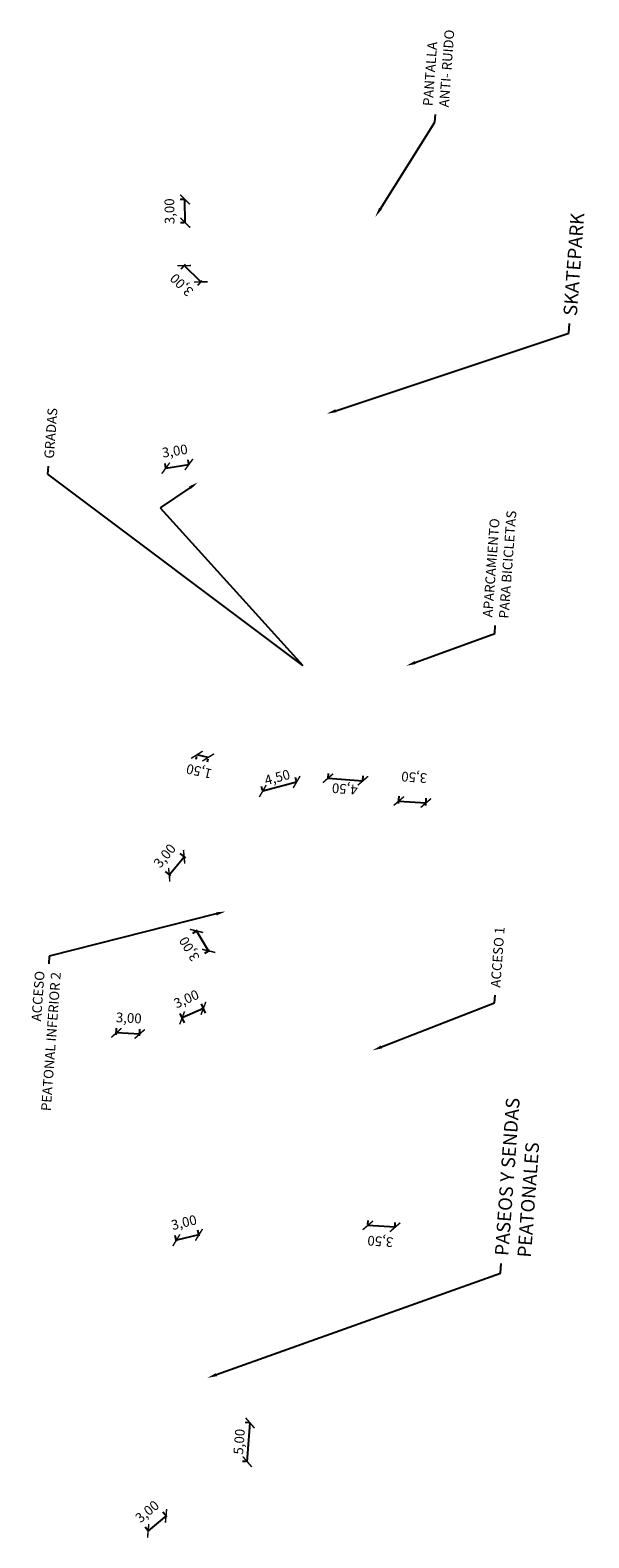
# Model space of a CAD drawing. Units: metres. Extents: x 372970 to 373133, y 3149461 to 3149885.
# Drawn here: x 373061 to 373133, y 3149690 to 3149885 of the extents above; entities that cross this region are included whole.
import ezdxf
from ezdxf import colors
from ezdxf.entities.mleader import LeaderData, LeaderLine
from ezdxf.math import Vec2, Vec3

# ---------------------------------------------------------------- set-up
doc = ezdxf.new("R2010")
doc.units = ezdxf.units.M
doc.header["$PDMODE"] = 3
doc.header["$PDSIZE"] = 0.2
for name, color, linetype in [('ACOTADO', 1, 'Continuous'), ('CARTELES OBRA', 1, 'Continuous'), ('CARTELES PLANTA GENERAL', 1, 'Continuous')]:
    doc.layers.add(name, color=color, linetype=linetype)
doc.styles.add('C3D-ESP', font='arial.ttf')
doc.styles.add('TOPONIMIA', font='arial.ttf')
doc.dimstyles.new('1_500', dxfattribs={"dimscale": 0.5, "dimtxt": 2.5, "dimasz": 2.5, "dimexe": 1.25, "dimexo": 0.625, "dimtad": 1, "dimzin": 0, "dimtxsty": 'TOPONIMIA', "dimblk": 'ARCHTICK', "dimcen": 2.5, "dimclrd": 256, "dimclre": 256, "dimclrt": 256, "dimadec": 0, "dimazin": 0, "dimtfac": 1, "dimtmove": 2, "dimatfit": 3, "dimfxl": 1, "dimtfill": 2, "dimtfillclr": 50, "dimarcsym": 0})

# ---------------------------------------------------------------- blocks, each defined once
blk = doc.blocks.new('_ArchTick')
at = {"color": 0, "linetype": 'ByBlock', "const_width": 0.15}
blk.add_lwpolyline([(-0.5, -0.5), (0.5, 0.5)], dxfattribs=at)
blk = doc.blocks.new('*D42')
at = {"layer": 'ACOTADO', "lineweight": -2}
for p, q in [((373081.1, 3149862.72), (373080.61, 3149862.71)), ((373081.28, 3149859.72), (373081.24, 3149862.72)), ((373081.14, 3149859.72), (373080.65, 3149859.71))]:
    blk.add_line(p, q, dxfattribs=at)
at = {"layer": 'Defpoints', "color": 0}
for p in [(373081.24, 3149862.72), (373081.42, 3149862.72), (373081.46, 3149859.72)]:
    blk.add_point(p, dxfattribs=at)
at = {"layer": 'ACOTADO', "lineweight": -2, "xscale": 1.25, "yscale": 1.25, "zscale": 1.25}
for p, rotation in [((373081.24, 3149862.72), 90.74817829200445), ((373081.28, 3149859.72), 270.7481782920045)]:
    blk.add_blockref('_ArchTick', p, dxfattribs=dict(at, rotation=rotation))
at = {"layer": 'ACOTADO', "insert": (373079.41, 3149861.2), "char_height": 1.25, "attachment_point": 5, "rotation": 90.7482, "style": 'TOPONIMIA', "bg_fill": 1, "box_fill_scale": 1.1, "bg_fill_color": 50, "bg_fill_transparency": 0}
blk.add_mtext('3,00', dxfattribs=at)
blk = doc.blocks.new('*D43')
at = {"layer": 'ACOTADO', "lineweight": -2}
for p, q in [((373081.26, 3149854.34), (373080.69, 3149853.75)), ((373083.28, 3149852.11), (373081.13, 3149854.2)), ((373083.41, 3149852.24), (373082.84, 3149851.66))]:
    blk.add_line(p, q, dxfattribs=at)
at = {"layer": 'Defpoints', "color": 0}
for p in [(373081.48, 3149854.56), (373081.13, 3149854.2), (373083.63, 3149852.47)]:
    blk.add_point(p, dxfattribs=at)
at = {"layer": 'ACOTADO', "lineweight": -2, "xscale": 1.25, "yscale": 1.25, "zscale": 1.25}
for p, rotation in [((373081.13, 3149854.2), 135.8059187037269), ((373083.28, 3149852.11), 315.8059187037269)]:
    blk.add_blockref('_ArchTick', p, dxfattribs=dict(at, rotation=rotation))
at = {"layer": 'ACOTADO', "insert": (373080.92, 3149851.83), "char_height": 1.25, "attachment_point": 5, "rotation": 135.8059, "style": 'TOPONIMIA', "bg_fill": 1, "box_fill_scale": 1.1, "bg_fill_color": 50, "bg_fill_transparency": 0}
blk.add_mtext('3,00', dxfattribs=at)
blk = doc.blocks.new('*D44')
at = {"layer": 'ACOTADO', "lineweight": -2}
for p, q in [((373081.74, 3149828.59), (373081.64, 3149829.22)), ((373078.77, 3149828.12), (373078.68, 3149828.75)), ((373078.77, 3149828.13), (373081.74, 3149828.6))]:
    blk.add_line(p, q, dxfattribs=at)
at = {"layer": 'Defpoints', "color": 0}
for p in [(373078.82, 3149827.81), (373081.74, 3149828.6), (373081.79, 3149828.29)]:
    blk.add_point(p, dxfattribs=at)
at = {"layer": 'ACOTADO', "lineweight": -2, "xscale": 1.25, "yscale": 1.25, "zscale": 1.25}
for p, rotation in [((373081.74, 3149828.6), 9.03662823132632), ((373078.77, 3149828.13), 189.0366282313263)]:
    blk.add_blockref('_ArchTick', p, dxfattribs=dict(at, rotation=rotation))
at = {"layer": 'ACOTADO', "insert": (373079.96, 3149830.19), "char_height": 1.25, "attachment_point": 5, "rotation": 9.0366, "style": 'TOPONIMIA', "bg_fill": 1, "box_fill_scale": 1.1, "bg_fill_color": 50, "bg_fill_transparency": 0}
blk.add_mtext('3,00', dxfattribs=at)
blk = doc.blocks.new('*D45')
at = {"layer": 'ACOTADO', "lineweight": -2}
for p, q in [((373099.66, 3149788.23), (373099.7, 3149788.84)), ((373104.15, 3149787.9), (373104.19, 3149788.52)), ((373099.66, 3149788.22), (373104.15, 3149787.89))]:
    blk.add_line(p, q, dxfattribs=at)
at = {"layer": 'Defpoints', "color": 0}
for p in [(373099.64, 3149787.92), (373104.13, 3149787.59), (373104.15, 3149787.89)]:
    blk.add_point(p, dxfattribs=at)
at = {"layer": 'ACOTADO', "lineweight": -2, "xscale": 1.25, "yscale": 1.25, "zscale": 1.25}
for p, rotation in [((373099.66, 3149788.22), 175.8295476850292), ((373104.15, 3149787.89), 355.8295476850292)]:
    blk.add_blockref('_ArchTick', p, dxfattribs=dict(at, rotation=rotation))
at = {"layer": 'ACOTADO', "insert": (373101.83, 3149787), "char_height": 1.25, "attachment_point": 5, "rotation": 175.8295, "style": 'TOPONIMIA', "bg_fill": 1, "box_fill_scale": 1.1, "bg_fill_color": 50, "bg_fill_transparency": 0}
blk.add_mtext('4,50', dxfattribs=at)
blk = doc.blocks.new('*D46')
at = {"layer": 'ACOTADO', "lineweight": -2}
for p, q in [((373108.75, 3149784.95), (373108.82, 3149785.9)), ((373108.77, 3149785.28), (373112.26, 3149785.03)), ((373112.24, 3149784.7), (373112.31, 3149785.65))]:
    blk.add_line(p, q, dxfattribs=at)
at = {"layer": 'Defpoints', "color": 0}
for p in [(373108.72, 3149784.64), (373112.26, 3149785.03), (373112.21, 3149784.39)]:
    blk.add_point(p, dxfattribs=at)
at = {"layer": 'ACOTADO', "lineweight": -2, "xscale": 1.25, "yscale": 1.25, "zscale": 1.25}
for p, rotation in [((373108.77, 3149785.28), 175.8295476850292), ((373112.26, 3149785.03), 355.8295476850292)]:
    blk.add_blockref('_ArchTick', p, dxfattribs=dict(at, rotation=rotation))
at = {"layer": 'ACOTADO', "insert": (373110.76, 3149788.49), "char_height": 1.25, "attachment_point": 5, "rotation": 175.8295, "style": 'TOPONIMIA', "bg_fill": 1, "box_fill_scale": 1.1, "bg_fill_color": 50, "bg_fill_transparency": 0}
blk.add_mtext('3,50', dxfattribs=at)
blk = doc.blocks.new('*D47')
at = {"layer": 'ACOTADO', "lineweight": -2}
for p, q in [((373108.28, 3149730.41), (373104.79, 3149730.66)), ((373104.8, 3149730.78), (373104.83, 3149731.29)), ((373108.29, 3149730.52), (373108.32, 3149731.03))]:
    blk.add_line(p, q, dxfattribs=at)
at = {"layer": 'Defpoints', "color": 0}
for p in [(373104.77, 3149730.47), (373104.79, 3149730.66), (373108.26, 3149730.21)]:
    blk.add_point(p, dxfattribs=at)
at = {"layer": 'ACOTADO', "lineweight": -2, "xscale": 1.25, "yscale": 1.25, "zscale": 1.25}
for p, rotation in [((373104.79, 3149730.66), 175.8295476850292), ((373108.28, 3149730.41), 355.8295476850292)]:
    blk.add_blockref('_ArchTick', p, dxfattribs=dict(at, rotation=rotation))
at = {"layer": 'ACOTADO', "insert": (373106.4, 3149728.75), "char_height": 1.25, "attachment_point": 5, "rotation": 175.8295, "style": 'TOPONIMIA', "bg_fill": 1, "box_fill_scale": 1.1, "bg_fill_color": 50, "bg_fill_transparency": 0}
blk.add_mtext('3,50', dxfattribs=at)
blk = doc.blocks.new('*D48')
at = {"layer": 'ACOTADO', "lineweight": -2}
for p, q in [((373095.59, 3149787.81), (373095.45, 3149788.33)), ((373091.24, 3149786.64), (373091.1, 3149787.17)), ((373095.61, 3149787.73), (373091.26, 3149786.57))]:
    blk.add_line(p, q, dxfattribs=at)
at = {"layer": 'Defpoints', "color": 0}
for p in [(373091.26, 3149786.57), (373095.67, 3149787.5), (373091.32, 3149786.34)]:
    blk.add_point(p, dxfattribs=at)
at = {"layer": 'ACOTADO', "lineweight": -2, "xscale": 1.25, "yscale": 1.25, "zscale": 1.25}
for p, rotation in [((373095.61, 3149787.73), 14.99399226480743), ((373091.26, 3149786.57), 194.9939922648074)]:
    blk.add_blockref('_ArchTick', p, dxfattribs=dict(at, rotation=rotation))
at = {"layer": 'ACOTADO', "insert": (373093.16, 3149788.18), "char_height": 1.25, "attachment_point": 5, "rotation": 14.994, "style": 'TOPONIMIA', "bg_fill": 1, "box_fill_scale": 1.1, "bg_fill_color": 50, "bg_fill_transparency": 0}
blk.add_mtext('4,50', dxfattribs=at)
blk = doc.blocks.new('*D49')
at = {"layer": 'ACOTADO', "lineweight": -2}
for p, q in [((373081.16, 3149756.73), (373080.62, 3149757.93)), ((373083.61, 3149758.59), (373080.87, 3149757.36)), ((373083.89, 3149757.96), (373083.35, 3149759.16))]:
    blk.add_line(p, q, dxfattribs=at)
at = {"layer": 'Defpoints', "color": 0}
for p in [(373080.87, 3149757.36), (373084.02, 3149757.68), (373081.28, 3149756.44)]:
    blk.add_point(p, dxfattribs=at)
at = {"layer": 'ACOTADO', "lineweight": -2, "xscale": 1.25, "yscale": 1.25, "zscale": 1.25}
for p, rotation in [((373083.61, 3149758.59), 24.2521063427152), ((373080.87, 3149757.36), 204.2521063427152)]:
    blk.add_blockref('_ArchTick', p, dxfattribs=dict(at, rotation=rotation))
at = {"layer": 'ACOTADO', "insert": (373081.48, 3149759.66), "char_height": 1.25, "attachment_point": 5, "rotation": 24.2521, "style": 'TOPONIMIA', "bg_fill": 1, "box_fill_scale": 1.1, "bg_fill_color": 50, "bg_fill_transparency": 0}
blk.add_mtext('3,00', dxfattribs=at)
blk = doc.blocks.new('*D50')
at = {"layer": 'ACOTADO', "lineweight": -2}
for p, q in [((373072.4, 3149755.2), (373072.44, 3149756.06)), ((373075.41, 3149755.29), (373072.41, 3149755.44)), ((373075.4, 3149755.04), (373075.44, 3149755.91))]:
    blk.add_line(p, q, dxfattribs=at)
at = {"layer": 'Defpoints', "color": 0}
for p in [(373072.41, 3149755.44), (373072.39, 3149754.88), (373075.38, 3149754.73)]:
    blk.add_point(p, dxfattribs=at)
at = {"layer": 'ACOTADO', "lineweight": -2, "xscale": 1.25, "yscale": 1.25, "zscale": 1.25}
for p, rotation in [((373072.41, 3149755.44), 177.0958660711782), ((373075.41, 3149755.29), 357.0958660711782)]:
    blk.add_blockref('_ArchTick', p, dxfattribs=dict(at, rotation=rotation))
at = {"layer": 'ACOTADO', "insert": (373074, 3149757.2), "char_height": 1.25, "attachment_point": 5, "rotation": 357.0959, "style": 'TOPONIMIA', "bg_fill": 1, "box_fill_scale": 1.1, "bg_fill_color": 50, "bg_fill_transparency": 0}
blk.add_mtext('3,00', dxfattribs=at)
blk = doc.blocks.new('*D51')
at = {"layer": 'ACOTADO', "lineweight": -2}
for p, q in [((373080.17, 3149728.57), (373079.98, 3149729.35)), ((373083.04, 3149729.44), (373080.13, 3149728.74)), ((373083.08, 3149729.27), (373082.9, 3149730.05))]:
    blk.add_line(p, q, dxfattribs=at)
at = {"layer": 'Defpoints', "color": 0}
for p in [(373080.13, 3149728.74), (373080.24, 3149728.26), (373083.16, 3149728.97)]:
    blk.add_point(p, dxfattribs=at)
at = {"layer": 'ACOTADO', "lineweight": -2, "xscale": 1.25, "yscale": 1.25, "zscale": 1.25}
for p, rotation in [((373083.04, 3149729.44), 13.59555752841072), ((373080.13, 3149728.74), 193.5955575284108)]:
    blk.add_blockref('_ArchTick', p, dxfattribs=dict(at, rotation=rotation))
at = {"layer": 'ACOTADO', "insert": (373081.15, 3149730.88), "char_height": 1.25, "attachment_point": 5, "rotation": 13.5956, "style": 'TOPONIMIA', "bg_fill": 1, "box_fill_scale": 1.1, "bg_fill_color": 50, "bg_fill_transparency": 0}
blk.add_mtext('3,00', dxfattribs=at)
blk = doc.blocks.new('*D52')
at = {"layer": 'ACOTADO', "lineweight": -2}
for p, q in [((373078.8, 3149693.25), (373076.5, 3149691.32)), ((373078.89, 3149693.14), (373078.4, 3149693.73)), ((373076.59, 3149691.22), (373076.1, 3149691.8))]:
    blk.add_line(p, q, dxfattribs=at)
at = {"layer": 'Defpoints', "color": 0}
for p in [(373076.5, 3149691.32), (373079.09, 3149692.91), (373076.79, 3149690.98)]:
    blk.add_point(p, dxfattribs=at)
at = {"layer": 'ACOTADO', "lineweight": -2, "xscale": 1.25, "yscale": 1.25, "zscale": 1.25}
for p, rotation in [((373078.8, 3149693.25), 39.93224670863912), ((373076.5, 3149691.32), 219.9322467086391)]:
    blk.add_blockref('_ArchTick', p, dxfattribs=dict(at, rotation=rotation))
at = {"layer": 'ACOTADO', "insert": (373076.47, 3149693.7), "char_height": 1.25, "attachment_point": 5, "rotation": 39.9322, "style": 'TOPONIMIA', "bg_fill": 1, "box_fill_scale": 1.1, "bg_fill_color": 50, "bg_fill_transparency": 0}
blk.add_mtext('3,00', dxfattribs=at)
blk = doc.blocks.new('*D56')
at = {"layer": 'ACOTADO', "lineweight": -2}
for p, q in [((373089.45, 3149705.23), (373089, 3149705.26)), ((373089.26, 3149700.23), (373089.62, 3149705.22)), ((373089.08, 3149700.24), (373088.63, 3149700.28))]:
    blk.add_line(p, q, dxfattribs=at)
at = {"layer": 'Defpoints', "color": 0}
for p in [(373089.62, 3149705.22), (373089.76, 3149705.21), (373089.39, 3149700.22)]:
    blk.add_point(p, dxfattribs=at)
at = {"layer": 'ACOTADO', "lineweight": -2, "xscale": 1.25, "yscale": 1.25, "zscale": 1.25}
for p, rotation in [((373089.62, 3149705.22), 85.82954768502915), ((373089.26, 3149700.23), 265.8295476850292)]:
    blk.add_blockref('_ArchTick', p, dxfattribs=dict(at, rotation=rotation))
at = {"layer": 'ACOTADO', "insert": (373088.38, 3149702.8), "char_height": 1.25, "attachment_point": 5, "rotation": 85.8295, "style": 'TOPONIMIA', "bg_fill": 1, "box_fill_scale": 1.1, "bg_fill_color": 50, "bg_fill_transparency": 0}
blk.add_mtext('5,00', dxfattribs=at)
blk = doc.blocks.new('*D66')
at = {"layer": 'ACOTADO', "lineweight": -2}
for p, q in [((373079.21, 3149775.8), (373081.13, 3149778.11)), ((373081.33, 3149777.95), (373080.64, 3149778.51)), ((373079.41, 3149775.64), (373078.73, 3149776.2))]:
    blk.add_line(p, q, dxfattribs=at)
at = {"layer": 'Defpoints', "color": 0}
for p in [(373081.13, 3149778.11), (373081.57, 3149777.75), (373079.65, 3149775.44)]:
    blk.add_point(p, dxfattribs=at)
at = {"layer": 'ACOTADO', "lineweight": -2, "xscale": 1.25, "yscale": 1.25, "zscale": 1.25}
for p, rotation in [((373081.13, 3149778.11), 50.36992503229917), ((373079.21, 3149775.8), 230.3699250322992)]:
    blk.add_blockref('_ArchTick', p, dxfattribs=dict(at, rotation=rotation))
at = {"layer": 'ACOTADO', "insert": (373078.75, 3149778.14), "char_height": 1.25, "attachment_point": 5, "rotation": 50.3699, "style": 'TOPONIMIA', "bg_fill": 1, "box_fill_scale": 1.1, "bg_fill_color": 50, "bg_fill_transparency": 0}
blk.add_mtext('3,00', dxfattribs=at)
blk = doc.blocks.new('*D67')
at = {"layer": 'ACOTADO', "lineweight": -2}
for p, q in [((373082.82, 3149768.61), (373082.2, 3149768.23)), ((373084.29, 3149765.99), (373082.73, 3149768.56)), ((373084.38, 3149766.05), (373083.76, 3149765.67))]:
    blk.add_line(p, q, dxfattribs=at)
at = {"layer": 'Defpoints', "color": 0}
for p in [(373082.73, 3149768.56), (373083.09, 3149768.77), (373084.65, 3149766.21)]:
    blk.add_point(p, dxfattribs=at)
at = {"layer": 'ACOTADO', "lineweight": -2, "xscale": 1.25, "yscale": 1.25, "zscale": 1.25}
for p, rotation in [((373082.73, 3149768.56), 121.2891703536053), ((373084.29, 3149765.99), 301.2891703536053)]:
    blk.add_blockref('_ArchTick', p, dxfattribs=dict(at, rotation=rotation))
at = {"layer": 'ACOTADO', "insert": (373081.93, 3149766.32), "char_height": 1.25, "attachment_point": 5, "rotation": 121.2892, "style": 'TOPONIMIA', "bg_fill": 1, "box_fill_scale": 1.1, "bg_fill_color": 50, "bg_fill_transparency": 0}
blk.add_mtext('3,00', dxfattribs=at)
blk = doc.blocks.new('*D68')
at = {"layer": 'ACOTADO', "lineweight": -2}
for p, q in [((373082.72, 3149791.02), (373082.63, 3149790.62)), ((373084.23, 3149790.89), (373082.77, 3149791.23)), ((373084.19, 3149790.69), (373084.09, 3149790.28))]:
    blk.add_line(p, q, dxfattribs=at)
at = {"layer": 'Defpoints', "color": 0}
for p in [(373082.77, 3149791.23), (373082.79, 3149791.33), (373084.26, 3149790.99)]:
    blk.add_point(p, dxfattribs=at)
at = {"layer": 'ACOTADO', "lineweight": -2, "xscale": 1.25, "yscale": 1.25, "zscale": 1.25}
for p, rotation in [((373082.77, 3149791.23), 167.0733126241737), ((373084.23, 3149790.89), 347.0733126241736)]:
    blk.add_blockref('_ArchTick', p, dxfattribs=dict(at, rotation=rotation))
at = {"layer": 'ACOTADO', "insert": (373083.09, 3149789.26), "char_height": 1.25, "attachment_point": 5, "rotation": 167.0733, "style": 'TOPONIMIA', "bg_fill": 1, "box_fill_scale": 1.1, "bg_fill_color": 50, "bg_fill_transparency": 0}
blk.add_mtext('1,50', dxfattribs=at)

msp = doc.modelspace()

# ---------------------------------------------------------------- dimensions: what is measured, and where the dimension line sits
at = {"layer": 'ACOTADO'}
for p1, p2, distance, picture, middle in [((373081.456, 3149859.723), (373081.417, 3149862.723), 0.181, '*D42', (373079.411, 3149861.197)), ((373083.631, 3149852.469), (373081.48, 3149854.56), 0.506, '*D43', (373080.917, 3149851.829)), ((373078.824, 3149827.815), (373081.787, 3149828.286), 0.322, '*D44', (373079.965, 3149830.19)), ((373084.255, 3149790.992), (373082.793, 3149791.328), 0.101, '*D68', (373083.089, 3149789.263)), ((373095.668, 3149787.504), (373091.321, 3149786.339), -0.235, '*D48', (373093.158, 3149788.176)), ((373099.638, 3149787.92), (373104.126, 3149787.593), 0.301, '*D45', (373101.826, 3149786.995)), ((373108.723, 3149784.642), (373112.214, 3149784.388), 0.64, '*D46', (373110.759, 3149788.492)), ((373079.652, 3149775.439), (373081.566, 3149777.749), 0.572, '*D66', (373078.748, 3149778.136)), ((373084.645, 3149766.208), (373083.087, 3149768.772), 0.415, '*D67', (373081.935, 3149766.316)), ((373084.02, 3149757.677), (373081.284, 3149756.444), -1.001, '*D49', (373081.483, 3149759.655)), ((373075.381, 3149754.732), (373072.385, 3149754.884), -0.555, '*D50', (373074.005, 3149757.204)), ((373083.158, 3149728.968), (373080.242, 3149728.262), -0.49, '*D51', (373081.151, 3149730.885)), ((373089.395, 3149700.22), (373089.759, 3149705.206), 0.139, '*D56', (373088.377, 3149702.8)), ((373079.087, 3149692.905), (373076.786, 3149690.98), -0.445, '*D52', (373076.467, 3149693.698))]:
    dim = msp.add_aligned_dim(p1=p1, p2=p2, distance=distance, dimstyle='1_500', dxfattribs=at)
    dim.commit()
    dim.dimension.update_dxf_attribs({"geometry": picture, "text_midpoint": middle})
dim = msp.add_linear_dim(base=(373104.787, 3149730.664), p1=(373108.264, 3149730.212), p2=(373104.773, 3149730.467), angle=175.82955, dimstyle='1_500', dxfattribs=at)
dim.commit()
dim.dimension.update_dxf_attribs({"geometry": '*D47', "text_midpoint": (373106.402, 3149728.746), "dimtype": 161})

# ---------------------------------------------------------------- leaders
at = {"layer": 'CARTELES OBRA'}
ml = msp.add_multileader_mtext('Standard', dxfattribs=at)
ml.set_content('APARCAMIENTO\\PPARA BICICLETAS', color=256, style='C3D-ESP')
ml.set_leader_properties(color=3)
ml.build(insert=Vec2(0, 0))
ml.multileader.update_dxf_attribs({"text_left_attachment_type": 2, "text_right_attachment_type": 2, "dogleg_length": 2, "arrow_head_size": 1.25, "scale": 0.5})
ctx = ml.context
ctx.base_point, ctx.scale, ctx.char_height, ctx.arrow_head_size, ctx.landing_gap_size, ctx.plane_origin, ctx.plane_x_axis, ctx.plane_y_axis = Vec3(373121.193, 3149807.856), 0.5, 1.25, 1.25, 1, Vec3(373098.029, 3149770.45), Vec3(0.0727239, 0.9973521), Vec3(-0.9973521, 0.0727239)
ctx.left_attachment, ctx.right_attachment = 2, 2
notes = []
notes.append((ctx, [(1, (1, 1, 0), (373121.12, 3149806.858), (0.0727239, 0.9973521), 1, [(1, [(373109.718, 3149802.683)], 0, [])])]))
ctx.mtext.insert, ctx.mtext.text_direction, ctx.mtext.rotation, ctx.mtext.flow_direction = Vec3(373119.571, 3149808.977), Vec3(0.0727239, 0.9973521), 1.4980082, 5
ctx.mtext.has_bg_fill, ctx.mtext.bg_color, ctx.mtext.bg_scale_factor, ctx.mtext.bg_transparency, ctx.mtext.use_window_bg_color = 1, -1023410106, 1.2, 0, 0
ml = msp.add_multileader_mtext('Standard', dxfattribs=at)
ml.set_content('ACCESO 1', color=256, style='C3D-ESP')
ml.set_leader_properties(color=3)
ml.build(insert=Vec2(0, 0))
ml.multileader.update_dxf_attribs({"text_left_attachment_type": 2, "text_right_attachment_type": 2, "dogleg_length": 2, "arrow_head_size": 1.25, "scale": 0.5})
ctx = ml.context
ctx.base_point, ctx.scale, ctx.char_height, ctx.arrow_head_size, ctx.landing_gap_size, ctx.plane_origin, ctx.plane_x_axis, ctx.plane_y_axis = Vec3(373121.154, 3149760.28), 0.5, 1.25, 1.25, 1, Vec3(373093.687, 3149720.945), Vec3(0.0727239, 0.9973521), Vec3(-0.9973521, 0.0727239)
ctx.left_attachment, ctx.right_attachment = 2, 2
notes.append((ctx, [(1, (1, 1, 0), (373121.081, 3149759.283), (0.0727239, 0.9973521), 1, [(1, [(373105.377, 3149753.177)], 0, [])])]))
ctx.mtext.insert, ctx.mtext.text_direction, ctx.mtext.rotation, ctx.mtext.flow_direction = Vec3(373120.582, 3149761.324), Vec3(0.0727239, 0.9973521), 1.4980082, 5
ctx.mtext.has_bg_fill, ctx.mtext.bg_color, ctx.mtext.bg_scale_factor, ctx.mtext.bg_transparency, ctx.mtext.use_window_bg_color = 1, -1023410106, 1.2, 0, 0
at = {"layer": 'CARTELES PLANTA GENERAL'}
ml = msp.add_multileader_mtext('Standard', dxfattribs=at)
ml.set_content('SKATEPARK', color=256, style='C3D-ESP')
ml.set_leader_properties(color=3)
ml.build(insert=Vec2(0, 0))
ml.multileader.update_dxf_attribs({"has_text_frame": 1, "dogleg_length": 2.5, "arrow_head_size": 1.25, "scale": 0.5})
ctx = ml.context
ctx.base_point, ctx.scale, ctx.char_height, ctx.arrow_head_size, ctx.landing_gap_size, ctx.plane_origin, ctx.plane_x_axis, ctx.plane_y_axis = Vec3(373130.755, 3149846.754), 0.5, 1.75, 1.25, 1, Vec3(373099.483, 3149835.129), Vec3(0.0727239, 0.9973521), Vec3(-0.9973521, 0.0727239)
notes.append((ctx, [(0, (1, 1, 0), (373130.665, 3149845.508), (0.0727239, 0.9973521), 1.25, [(0, [(373099.483, 3149835.129)], 0, [])])]))
ctx.mtext.insert, ctx.mtext.text_direction, ctx.mtext.rotation, ctx.mtext.flow_direction = Vec3(373129.941, 3149847.816), Vec3(0.0727239, 0.9973521), 1.4980082, 5
ctx.mtext.has_bg_fill, ctx.mtext.bg_color, ctx.mtext.bg_scale_factor, ctx.mtext.bg_transparency, ctx.mtext.use_window_bg_color = 1, -1023410259, 1.5, 0, 0
for ctx, leaders in notes:
    for number, flags, end, landing, length, lines in leaders:
        leader = LeaderData()
        leader.index, (leader.has_last_leader_line, leader.has_dogleg_vector, leader.attachment_direction) = number, flags
        leader.last_leader_point, leader.dogleg_vector, leader.dogleg_length = Vec3(end), Vec3(landing), length
        for number, points, colour, breaks in lines:
            line = LeaderLine()
            line.index, line.vertices, line.color, line.breaks = number, Vec3.list(points), colors.encode_raw_color(colour), breaks
            leader.lines.append(line)
        ctx.leaders.append(leader)

# ---------------------------------------------------------------- next in the draw order: leaders
at = {"layer": 'CARTELES OBRA'}
ml = msp.add_multileader_mtext('Standard', dxfattribs=at)
ml.set_content('PANTALLA\\PANTI- RUIDO', color=256, style='C3D-ESP')
ml.set_leader_properties(color=3)
ml.build(insert=Vec2(0, 0))
ml.multileader.update_dxf_attribs({"text_left_attachment_type": 2, "text_right_attachment_type": 2, "dogleg_length": 2, "arrow_head_size": 1.25, "scale": 0.5})
ctx = ml.context
ctx.base_point, ctx.scale, ctx.char_height, ctx.arrow_head_size, ctx.landing_gap_size, ctx.plane_origin, ctx.plane_x_axis, ctx.plane_y_axis = Vec3(373113.481, 3149873.67), 0.5, 1.25, 1.25, 1, Vec3(373094.047, 3149828.234), Vec3(0.0727239, 0.9973521), Vec3(-0.9973521, 0.0727239)
ctx.left_attachment, ctx.right_attachment = 2, 2
notes = []
notes.append((ctx, [(1, (1, 1, 0), (373113.408, 3149872.673), (0.0727239, 0.9973521), 1, [(1, [(373105.737, 3149860.466)], 0, [])])]))
ctx.mtext.insert, ctx.mtext.text_direction, ctx.mtext.rotation, ctx.mtext.flow_direction = Vec3(373111.87, 3149874.79), Vec3(0.0727239, 0.9973521), 1.4980082, 5
ctx.mtext.has_bg_fill, ctx.mtext.bg_color, ctx.mtext.bg_scale_factor, ctx.mtext.bg_transparency, ctx.mtext.use_window_bg_color = 1, -1023410106, 1.2, 0, 0
ml = msp.add_multileader_mtext('Standard', dxfattribs=at)
ml.set_content('GRADAS', color=256, style='C3D-ESP')
ml.set_leader_properties(color=3)
ml.build(insert=Vec2(0, 0))
ml.multileader.update_dxf_attribs({"text_left_attachment_type": 2, "text_right_attachment_type": 2, "dogleg_length": 2, "arrow_head_size": 1.25, "scale": 0.5})
ctx = ml.context
ctx.base_point, ctx.scale, ctx.char_height, ctx.arrow_head_size, ctx.landing_gap_size, ctx.plane_origin, ctx.plane_x_axis, ctx.plane_y_axis = Vec3(373063.679, 3149828.374), 0.5, 1.25, 1.25, 1, Vec3(373044.245, 3149782.938), Vec3(0.0727239, 0.9973521), Vec3(-0.9973521, 0.0727239)
ctx.left_attachment, ctx.right_attachment = 2, 2
notes.append((ctx, [(1, (1, 1, 0), (373063.606, 3149827.377), (0.0727239, 0.9973521), 1, [(2, [(373082.912, 3149826.303), (373078.048, 3149823.025), (373096.424, 3149802.724)], 0, [])])]))
ctx.mtext.insert, ctx.mtext.text_direction, ctx.mtext.rotation, ctx.mtext.flow_direction = Vec3(373063.107, 3149829.419), Vec3(0.0727239, 0.9973521), 1.4980082, 5
ctx.mtext.has_bg_fill, ctx.mtext.bg_color, ctx.mtext.bg_scale_factor, ctx.mtext.bg_transparency, ctx.mtext.use_window_bg_color = 1, -1023410106, 1.2, 0, 0
at = {"layer": 'CARTELES PLANTA GENERAL'}
ml = msp.add_multileader_mtext('Standard', dxfattribs=at)
ml.set_content('PASEOS Y SENDAS\\PPEATONALES', color=256, style='C3D-ESP')
ml.set_leader_properties(color=3)
ml.build(insert=Vec2(0, 0))
ml.multileader.update_dxf_attribs({"has_text_frame": 1, "dogleg_length": 2.5, "arrow_head_size": 1.25, "scale": 0.5})
ctx = ml.context
ctx.base_point, ctx.scale, ctx.char_height, ctx.arrow_head_size, ctx.landing_gap_size, ctx.plane_origin, ctx.plane_x_axis, ctx.plane_y_axis = Vec3(373121.932, 3149725.747), 0.5, 1.75, 1.25, 1, Vec3(373090.659, 3149714.121), Vec3(0.0727239, 0.9973521), Vec3(-0.9973521, 0.0727239)
notes.append((ctx, [(0, (1, 1, 0), (373121.841, 3149724.5), (0.0727239, 0.9973521), 1.25, [(0, [(373084.113, 3149711.018)], 0, [])])]))
ctx.mtext.insert, ctx.mtext.text_direction, ctx.mtext.rotation, ctx.mtext.flow_direction = Vec3(373121.117, 3149726.809), Vec3(0.0727239, 0.9973521), 1.4980082, 5
ctx.mtext.has_bg_fill, ctx.mtext.bg_color, ctx.mtext.bg_scale_factor, ctx.mtext.bg_transparency, ctx.mtext.use_window_bg_color = 1, -1023410259, 1.5, 0, 0
for ctx, leaders in notes:
    for number, flags, end, landing, length, lines in leaders:
        leader = LeaderData()
        leader.index, (leader.has_last_leader_line, leader.has_dogleg_vector, leader.attachment_direction) = number, flags
        leader.last_leader_point, leader.dogleg_vector, leader.dogleg_length = Vec3(end), Vec3(landing), length
        for number, points, colour, breaks in lines:
            line = LeaderLine()
            line.index, line.vertices, line.color, line.breaks = number, Vec3.list(points), colors.encode_raw_color(colour), breaks
            leader.lines.append(line)
        ctx.leaders.append(leader)

# ---------------------------------------------------------------- next in the draw order: leaders
at = {"layer": 'CARTELES OBRA'}
ml = msp.add_multileader_mtext('Standard', dxfattribs=at)
ml.set_content('ACCESO\\PPEATONAL INFERIOR 2', color=256, style='C3D-ESP')
ml.set_leader_properties(color=3)
ml.build(insert=Vec2(0, 0))
ml.multileader.update_dxf_attribs({"text_left_attachment_type": 2, "text_right_attachment_type": 2, "dogleg_length": 2, "arrow_head_size": 1.25, "scale": 0.5})
ctx = ml.context
ctx.base_point, ctx.scale, ctx.char_height, ctx.arrow_head_size, ctx.landing_gap_size, ctx.plane_origin, ctx.plane_x_axis, ctx.plane_y_axis = Vec3(373062.148, 3149743.005), 0.5, 1.25, 1.25, 1, Vec3(373074.783, 3149738.827), Vec3(0.0727239, 0.9973521), Vec3(-0.9973521, 0.0727239)
ctx.left_attachment, ctx.right_attachment, ctx.text_align_type = 2, 2, 2
notes = []
notes.append((ctx, [(0, (1, 1, 0), (373063.775, 3149765.32), (-0.0727239, -0.9973521), 1, [(1, [(373086.473, 3149771.06)], 0, [])])]))
ctx.mtext.insert, ctx.mtext.text_direction, ctx.mtext.rotation, ctx.mtext.alignment, ctx.mtext.flow_direction = Vec3(373061.935, 3149763.449), Vec3(0.0727239, 0.9973521), 1.4980082, 3, 5
ctx.mtext.has_bg_fill, ctx.mtext.bg_color, ctx.mtext.bg_scale_factor, ctx.mtext.bg_transparency, ctx.mtext.use_window_bg_color = 1, -1023410106, 1.2, 0, 0
for ctx, leaders in notes:
    for number, flags, end, landing, length, lines in leaders:
        leader = LeaderData()
        leader.index, (leader.has_last_leader_line, leader.has_dogleg_vector, leader.attachment_direction) = number, flags
        leader.last_leader_point, leader.dogleg_vector, leader.dogleg_length = Vec3(end), Vec3(landing), length
        for number, points, colour, breaks in lines:
            line = LeaderLine()
            line.index, line.vertices, line.color, line.breaks = number, Vec3.list(points), colors.encode_raw_color(colour), breaks
            leader.lines.append(line)
        ctx.leaders.append(leader)

doc.saveas('drawing.dxf')
